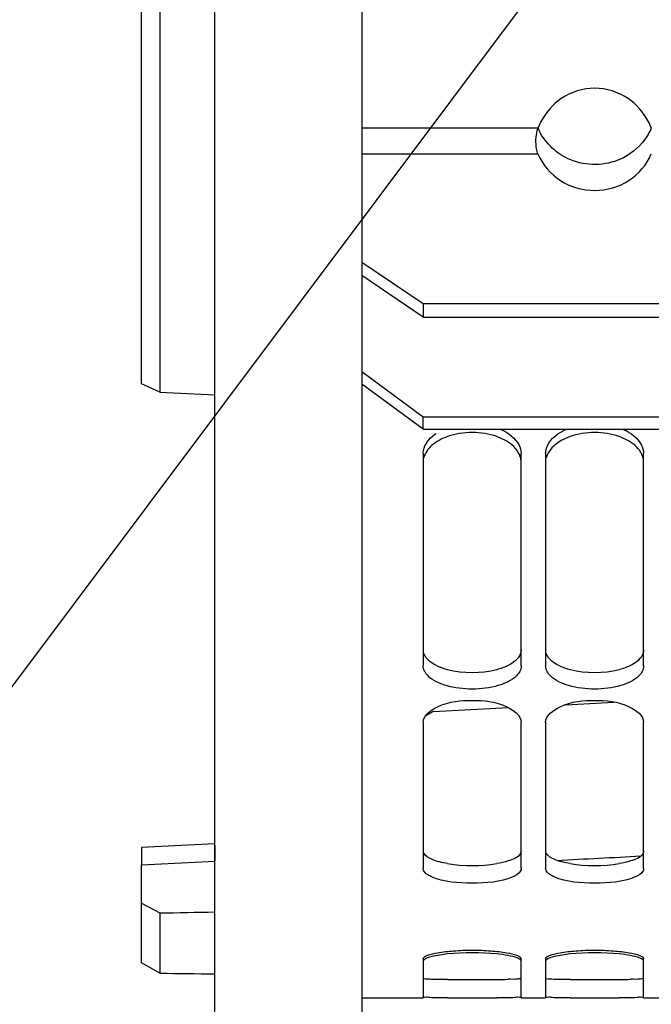
# Model space of a CAD drawing. Units: millimetres. Extents: x 0 to 594, y 0 to 420.
# Drawn here: x 86 to 99, y 207 to 227 of the extents above; entities that cross this region are included whole.
import ezdxf

# ---------------------------------------------------------------- set-up
doc = ezdxf.new("R2010")
doc.units = ezdxf.units.MM
doc.header["$LTSCALE"] = 32.67
doc.layers.get('0').update_dxf_attribs({"linetype": 'CONTINUOUS'})
doc.layers.add('AXES', color=7, linetype='CONTINUOUS')
doc.layers.add('SOLIDES', color=7, linetype='CONTINUOUS')
doc.styles.get("Standard").update_dxf_attribs({"font": 'txt', "width": 0.85})
doc.dimstyles.new('DIMSTYLE_5', dxfattribs={"dimtxt": 3.5, "dimasz": 3.5, "dimexe": 0.18, "dimexo": 0.0625, "dimgap": 0.09, "dimtad": 1, "dimdec": 4, "dimlfac": 4, "dimdsep": 46, "dimtxsty": 'STANDARD', "dimblk": '_FILLED', "dimblk1": '_FILLED', "dimblk2": '_FILLED', "dimcen": 0.09, "dimclrt": 5, "dimadec": 0, "dimazin": 0, "dimtp": 0.0001, "dimtm": 0.0001, "dimtfac": 1, "dimtdec": 4, "dimtofl": 0, "dimtmove": 0, "dimatfit": 3, "dimldrblk": '_FILLED', "dimfxl": 1, "dimtolj": 1, "dimarcsym": 0})
doc.dimstyles.get("Standard").update_dxf_attribs({"dimtxt": 3.5, "dimasz": 3.5, "dimexe": 0.18, "dimexo": 0.0625, "dimgap": 0.09, "dimtad": 1, "dimdec": 4, "dimdsep": 46, "dimtxsty": 'STANDARD', "dimblk": '_FILLED', "dimblk1": '_FILLED', "dimblk2": '_FILLED', "dimcen": 0.09, "dimclrt": 5, "dimadec": 0, "dimazin": 0, "dimtol": 1, "dimtp": 0.0001, "dimtm": 0.0001, "dimtfac": 1, "dimtdec": 4, "dimtofl": 0, "dimtmove": 0, "dimatfit": 3, "dimldrblk": '_FILLED', "dimfxl": 1, "dimtolj": 1, "dimarcsym": 0})

# ---------------------------------------------------------------- blocks, each defined once
blk = doc.blocks.new('_FILLED')
at = {"color": 0, "linetype": 'BYBLOCK'}
blk.add_solid([(0, 0), (-1, 0.2143), (-1, -0.2143)], dxfattribs=at)
blk = doc.blocks.new('*D23')
at = {"color": 2, "linetype": 'CONTINUOUS'}
for p, q in [((117.944, 217.165), (117.944, 193.65)), ((90.194, 200.721), (90.194, 193.65)), ((90.194, 195.15), (104.069, 195.15)), ((117.944, 195.15), (104.069, 195.15))]:
    blk.add_line(p, q, dxfattribs=at)
at = {"color": 2, "linetype": 'CONTINUOUS', "xscale": 3.5, "yscale": 3.5, "zscale": 3.5, "rotation": 180}
blk.add_blockref('_FILLED', (90.194, 195.15), dxfattribs=at)
at = {"color": 2, "linetype": 'CONTINUOUS', "xscale": 3.5, "yscale": 3.5, "zscale": 3.5}
blk.add_blockref('_FILLED', (117.944, 195.15), dxfattribs=at)
at = {"color": 5, "linetype": 'CONTINUOUS', "insert": (104.069, 199.525), "char_height": 3.5, "width": 8.925, "attachment_point": 2, "line_spacing_factor": 0.9}
blk.add_mtext('111', dxfattribs=at)
blk = doc.blocks.new('*D24')
at = {"color": 2, "linetype": 'CONTINUOUS'}
for p, q in [((147.631, 220.497), (147.631, 181.943)), ((90.194, 200.721), (90.194, 181.943)), ((90.194, 183.443), (118.912, 183.443)), ((147.631, 183.443), (118.912, 183.443))]:
    blk.add_line(p, q, dxfattribs=at)
at = {"color": 2, "linetype": 'CONTINUOUS', "xscale": 3.5, "yscale": 3.5, "zscale": 3.5, "rotation": 180}
blk.add_blockref('_FILLED', (90.194, 183.443), dxfattribs=at)
at = {"color": 2, "linetype": 'CONTINUOUS', "xscale": 3.5, "yscale": 3.5, "zscale": 3.5}
blk.add_blockref('_FILLED', (147.631, 183.443), dxfattribs=at)
at = {"color": 5, "linetype": 'CONTINUOUS', "insert": (118.912, 187.818), "char_height": 3.5, "width": 17.85, "attachment_point": 2, "line_spacing_factor": 0.9}
blk.add_mtext('229,75', dxfattribs=at)

msp = doc.modelspace()

# ---------------------------------------------------------------- linework, layer by layer
at = {"color": 9, "linetype": 'CONTINUOUS'}
for p, q in [((93.193594, 225.005323), (96.787124, 225.005323)), ((93.193594, 224.474471), (96.786758, 224.474471))]:
    msp.add_line(p, q, dxfattribs=at)
at = {"color": 7, "linetype": 'CONTINUOUS'}
for p, q in [((93.193594, 222.267723), (94.443594, 221.418974)), ((94.443594, 221.418974), (94.443594, 221.143672)), ((94.443594, 221.418974), (116.443594, 221.418974)), ((94.443594, 218.855578), (93.193594, 219.777757)), ((94.443594, 218.855578), (94.443594, 219.108734)), ((94.443594, 218.855578), (116.443594, 218.855578)), ((94.443594, 218.358375), (94.443594, 214.023416)), ((96.443594, 214.023416), (96.443594, 218.358375)), ((96.943594, 218.358375), (96.943594, 214.023416)), ((98.943594, 214.023416), (98.943594, 218.358375)), ((94.443594, 212.873432), (94.443594, 209.887125)), ((96.443594, 209.887125), (96.443594, 212.873432)), ((96.943594, 212.873432), (96.943594, 209.887125)), ((98.943594, 209.887125), (98.943594, 212.873432)), ((94.443594, 208.044391), (94.443594, 207.264786)), ((96.443594, 207.264786), (96.443594, 208.044391)), ((96.943594, 208.044391), (96.943594, 207.264786)), ((98.943594, 207.264786), (98.943594, 208.044391)), ((93.193594, 207.24714), (94.443594, 207.24714)), ((96.443594, 207.24714), (96.943594, 207.24714)), ((98.943594, 207.24714), (99.443594, 207.24714))]:
    msp.add_line(p, q, dxfattribs=at)
at = {"color": 3, "linetype": 'CONTINUOUS'}
for p, q in [((94.443594, 221.143672), (93.193594, 221.992421)), ((94.443594, 221.143672), (116.443594, 221.143672)), ((93.193594, 220.030913), (94.443594, 219.108734)), ((94.443594, 219.108734), (116.443594, 219.108734))]:
    msp.add_line(p, q, dxfattribs=at)
at = {"color": 7, "linetype": 'CONTINUOUS'}
for centre, radius, start, end in [((98.01657, 224.518592), 1.322287, 151.8021446, 158.4016244), ((97.87077, 224.518649), 1.322125, 21.5985021, 28.1810569), ((95.443594, 203.270912), 4.898792, 84.1235852, 95.8764148), ((97.943594, 203.270912), 4.898792, 84.1235852, 95.8764148), ((95.443594, 295.704792), 88.456578, 269.67512825, 270.32487175), ((97.943594, 295.704792), 88.456578, 269.67512825, 270.32487175)]:
    msp.add_arc(centre, radius, start, end, dxfattribs=at)
at = {"color": 9, "linetype": 'CONTINUOUS'}
msp.add_arc((97.810774, 225.428956), 1.107847, 202.4819688, 208.8725933, dxfattribs=at)
at = {"color": 3, "linetype": 'CONTINUOUS'}
for centre, radius, start, end in [((95.443594, 213.02394), 3.076559, 260.5928428, 279.4071572), ((97.943594, 213.02394), 3.076559, 260.5928428, 279.4071572), ((95.443594, 296.449251), 88.826049, 269.67563599, 270.32436401), ((95.820191, 233.585981), 25.961662, 270.2786576, 270.7898548), ((97.943594, 296.449251), 88.826049, 269.67563599, 270.32436401), ((98.320191, 233.585981), 25.961662, 270.2786576, 270.7898548)]:
    msp.add_arc(centre, radius, start, end, dxfattribs=at)
at = {"color": 7, "linetype": 'CONTINUOUS'}
msp.add_ellipse((97.943594, 224.929177), major_axis=(1.25, 0), ratio=0.960250124, start_param=-2.753068437, end_param=-0.388524217, dxfattribs=at)
for points, knots in [([(99.03617, 225.143035), (98.938937, 225.324486), (98.634042, 225.67317), (97.943871, 225.892015), (97.253568, 225.67346), (96.94851, 225.324842), (96.85121, 225.143396)], [0, 0, 0, 0, 0.232024342, 0.499973362, 0.767945331, 1, 1, 1, 1]), ([(96.786758, 224.474471), (96.772918, 224.506937), (96.737672, 224.665177), (96.740153, 224.831695), (96.770756, 224.953596)], [0, 0, 0, 0, 0.219241043, 1, 1, 1, 1]), ([(96.770756, 224.953596), (96.773029, 224.96265), (96.777896, 224.980089), (96.783887, 224.997183), (96.787124, 225.005323)], [0, 0, 0, 0, 0.515884689, 1, 1, 1, 1]), ([(94.443594, 218.358375), (94.443594, 218.396196), (94.471994, 218.564707), (94.60182, 218.699174), (94.710281, 218.770888)], [0, 0, 0, 0, 0.225328575, 1, 1, 1, 1]), ([(96.014451, 218.856879), (96.077083, 218.830411), (96.274839, 218.729921), (96.443594, 218.515909), (96.443594, 218.358375)], [0, 0, 0, 0, 0.301492973, 1, 1, 1, 1]), ([(96.943594, 218.358375), (96.943594, 218.407342), (96.994616, 218.635635), (97.208709, 218.787561), (97.372737, 218.856879)], [0, 0, 0, 0, 0.215671571, 1, 1, 1, 1]), ([(97.442041, 218.70455), (97.380336, 218.682885), (97.179864, 218.597305), (96.995453, 218.424418), (96.955735, 218.274307)], [0, 0, 0, 0, 0.296352407, 1, 1, 1, 1]), ([(98.514451, 218.856879), (98.577083, 218.830411), (98.774839, 218.729921), (98.943594, 218.515909), (98.943594, 218.358375)], [0, 0, 0, 0, 0.301492973, 1, 1, 1, 1]), ([(96.443594, 218.18287), (96.443594, 218.220431), (96.415084, 218.388155), (96.285147, 218.521431), (96.176907, 218.592506)], [0, 0, 0, 0, 0.224848034, 1, 1, 1, 1]), ([(98.943594, 218.18287), (98.943594, 218.220431), (98.915084, 218.388155), (98.785147, 218.521431), (98.676907, 218.592506)], [0, 0, 0, 0, 0.224848034, 1, 1, 1, 1]), ([(96.344944, 213.81819), (96.246492, 213.720322), (95.939765, 213.588711), (95.443594, 213.530309), (94.947423, 213.588711), (94.640696, 213.720322), (94.542244, 213.81819)], [0, 0, 0, 0, 0.218144644, 0.5, 0.781855356, 1, 1, 1, 1]), ([(98.844944, 213.81819), (98.746492, 213.720322), (98.439765, 213.588711), (97.943594, 213.530309), (97.447423, 213.588711), (97.140696, 213.720322), (97.042244, 213.81819)], [0, 0, 0, 0, 0.218144644, 0.5, 0.781855356, 1, 1, 1, 1]), ([(94.443594, 212.873432), (94.443594, 213.01682), (94.839555, 213.292315), (95.443594, 213.339516), (96.047633, 213.292315), (96.443594, 213.01682), (96.443594, 212.873432)], [0, 0, 0, 0, 0.187085424, 0.5, 0.812914576, 1, 1, 1, 1]), ([(96.943594, 212.873432), (96.943594, 213.01682), (97.339555, 213.292315), (97.943594, 213.339516), (98.547633, 213.292315), (98.943594, 213.01682), (98.943594, 212.873432)], [0, 0, 0, 0, 0.187085424, 0.5, 0.812914576, 1, 1, 1, 1]), ([(94.615773, 209.718817), (94.590526, 209.729967), (94.519953, 209.764762), (94.443594, 209.832704), (94.443594, 209.887125)], [0, 0, 0, 0, 0.336492482, 1, 1, 1, 1]), ([(96.443594, 209.887125), (96.443594, 209.871654), (96.41863, 209.7887), (96.333199, 209.746103), (96.271415, 209.718817)], [0, 0, 0, 0, 0.186366951, 1, 1, 1, 1]), ([(97.115773, 209.718817), (97.090526, 209.729967), (97.019953, 209.764762), (96.943594, 209.832704), (96.943594, 209.887125)], [0, 0, 0, 0, 0.336492482, 1, 1, 1, 1]), ([(98.943594, 209.887125), (98.943594, 209.871654), (98.91863, 209.7887), (98.833199, 209.746103), (98.771415, 209.718817)], [0, 0, 0, 0, 0.186366951, 1, 1, 1, 1]), ([(94.443594, 208.044391), (94.443594, 208.078275), (94.572354, 208.135553), (94.761912, 208.177422), (95.082173, 208.214668), (95.443594, 208.226863), (95.805015, 208.214668), (96.125276, 208.177422), (96.314834, 208.135553), (96.443594, 208.078275), (96.443594, 208.044391)], [0, 0, 0, 0, 0.049116667, 0.157046661, 0.315175145, 0.5, 0.684824855, 0.842953339, 0.950883333, 1, 1, 1, 1]), ([(96.943594, 208.044391), (96.943594, 208.078275), (97.072354, 208.135553), (97.261912, 208.177422), (97.582173, 208.214668), (97.943594, 208.226863), (98.305015, 208.214668), (98.625276, 208.177422), (98.814834, 208.135553), (98.943594, 208.078275), (98.943594, 208.044391)], [0, 0, 0, 0, 0.049116667, 0.157046661, 0.315175145, 0.5, 0.684824855, 0.842953339, 0.950883333, 1, 1, 1, 1]), ([(94.942041, 208.143961), (94.833328, 208.132742), (94.673305, 208.105073), (94.496422, 208.063725), (94.455735, 208.020902)], [0, 0, 0, 0, 0.649145011, 1, 1, 1, 1]), ([(96.443594, 207.995613), (96.443594, 208.026617), (96.326224, 208.080286), (96.243719, 208.098596), (96.176907, 208.111293)], [0, 0, 0, 0, 0.313135306, 1, 1, 1, 1]), ([(97.442041, 208.143961), (97.333328, 208.132742), (97.173305, 208.105073), (96.996422, 208.063725), (96.955735, 208.020902)], [0, 0, 0, 0, 0.649145011, 1, 1, 1, 1]), ([(98.943594, 207.995613), (98.943594, 208.026617), (98.826224, 208.080286), (98.743719, 208.098596), (98.676907, 208.111293)], [0, 0, 0, 0, 0.313135306, 1, 1, 1, 1]), ([(94.942041, 207.249636), (94.873153, 207.250026), (94.755922, 207.25377), (94.588006, 207.247377), (94.515062, 207.267397), (94.443594, 207.253038), (94.443594, 207.264786)], [0, 0, 0, 0, 0.414102224, 0.729622199, 0.929380406, 1, 1, 1, 1]), ([(96.443594, 207.264786), (96.443594, 207.253038), (96.372126, 207.267397), (96.299182, 207.247377), (96.131266, 207.25377), (96.014035, 207.250026), (95.945147, 207.249636)], [0, 0, 0, 0, 0.070619594, 0.2703778, 0.585897776, 1, 1, 1, 1]), ([(97.442041, 207.249636), (97.373153, 207.250026), (97.255922, 207.25377), (97.088006, 207.247377), (97.015062, 207.267397), (96.943594, 207.253038), (96.943594, 207.264786)], [0, 0, 0, 0, 0.414102224, 0.729622199, 0.929380406, 1, 1, 1, 1]), ([(98.943594, 207.264786), (98.943594, 207.253038), (98.872126, 207.267397), (98.799182, 207.247377), (98.631266, 207.25377), (98.514035, 207.250026), (98.445147, 207.249636)], [0, 0, 0, 0, 0.070619594, 0.2703778, 0.585897776, 1, 1, 1, 1])]:
    msp.add_open_spline(points, degree=3, knots=knots, dxfattribs=at)
at = {"color": 9, "linetype": 'CONTINUOUS'}
for points, knots in [([(98.531042, 224.397115), (98.227285, 224.240633), (97.51109, 224.188677), (96.981137, 224.63911), (96.840638, 224.894017)], [0, 0, 0, 0, 0.54000808, 1, 1, 1, 1]), ([(99.100064, 225.005323), (99.075207, 224.945245), (98.944944, 224.695756), (98.722799, 224.4959), (98.531042, 224.397115)], [0, 0, 0, 0, 0.23160613, 1, 1, 1, 1])]:
    msp.add_open_spline(points, degree=3, knots=knots, dxfattribs=at)
at = {"color": 7, "linetype": 'CONTINUOUS'}
for points in [[(94.942041, 218.70455), (94.824127, 218.663149), (94.708528, 218.603618), (94.615773, 218.519867)], [(95.945147, 218.70455), (95.62966, 218.81532), (95.257528, 218.81532), (94.942041, 218.70455)], [(96.176907, 218.592506), (96.10518, 218.639604), (96.026109, 218.676123), (95.945147, 218.70455)], [(98.445147, 218.70455), (98.12966, 218.81532), (97.757528, 218.81532), (97.442041, 218.70455)], [(98.676907, 218.592506), (98.60518, 218.639604), (98.526109, 218.676123), (98.445147, 218.70455)], [(94.615773, 218.519867), (94.543257, 218.454391), (94.480726, 218.368759), (94.455735, 218.274307)], [(94.542244, 213.81819), (94.488413, 213.8717), (94.443594, 213.947514), (94.443594, 214.023416)], [(96.443594, 214.023416), (96.443594, 213.947514), (96.398775, 213.8717), (96.344944, 213.81819)], [(97.042244, 213.81819), (96.988413, 213.8717), (96.943594, 213.947514), (96.943594, 214.023416)], [(98.943594, 214.023416), (98.943594, 213.947514), (98.898775, 213.8717), (98.844944, 213.81819)], [(96.271415, 209.718817), (96.015971, 209.606003), (95.443594, 209.57456), (94.871217, 209.606003), (94.615773, 209.718817)], [(98.771415, 209.718817), (98.515971, 209.606003), (97.943594, 209.57456), (97.371217, 209.606003), (97.115773, 209.718817)], [(96.176907, 208.111293), (96.100262, 208.125858), (96.022752, 208.135953), (95.945147, 208.143961)], [(98.676907, 208.111293), (98.600262, 208.125858), (98.522752, 208.135953), (98.445147, 208.143961)]]:
    msp.add_open_spline(points, degree=3, dxfattribs=at)
at = {"color": 3, "linetype": 'CONTINUOUS'}
for points, knots in [([(94.940733, 213.94707), (94.879902, 213.96335), (94.694697, 214.023986), (94.498869, 214.150923), (94.455639, 214.280533)], [0, 0, 0, 0, 0.31548643, 1, 1, 1, 1]), ([(96.443594, 214.352836), (96.443594, 214.322896), (96.411414, 214.179046), (96.27896, 214.084036), (96.178076, 214.03294)], [0, 0, 0, 0, 0.209330363, 1, 1, 1, 1]), ([(97.440733, 213.94707), (97.379902, 213.96335), (97.194697, 214.023986), (96.998869, 214.150923), (96.955639, 214.280533)], [0, 0, 0, 0, 0.31548643, 1, 1, 1, 1]), ([(98.943594, 214.352836), (98.943594, 214.322896), (98.911414, 214.179046), (98.77896, 214.084036), (98.678076, 214.03294)], [0, 0, 0, 0, 0.209330363, 1, 1, 1, 1]), ([(96.443594, 210.244367), (96.443594, 210.224812), (96.397892, 210.111423), (96.269426, 210.071415), (96.178076, 210.042427)], [0, 0, 0, 0, 0.169465502, 1, 1, 1, 1]), ([(98.943594, 210.244367), (98.943594, 210.224812), (98.897892, 210.111423), (98.769426, 210.071415), (98.678076, 210.042427)], [0, 0, 0, 0, 0.169465502, 1, 1, 1, 1]), ([(94.940733, 209.988756), (94.830749, 210.007104), (94.660895, 210.045993), (94.487164, 210.13854), (94.455639, 210.198449)], [0, 0, 0, 0, 0.6222264, 1, 1, 1, 1]), ([(97.440733, 209.988756), (97.330749, 210.007104), (97.160895, 210.045993), (96.987164, 210.13854), (96.955639, 210.198449)], [0, 0, 0, 0, 0.6222264, 1, 1, 1, 1]), ([(94.940733, 207.624626), (94.881149, 207.624964), (94.719642, 207.628273), (94.556829, 207.621977), (94.455639, 207.636088)], [0, 0, 0, 0, 0.368364361, 1, 1, 1, 1]), ([(96.443594, 207.639668), (96.443594, 207.633542), (96.406981, 207.638189), (96.337753, 207.622385), (96.24334, 207.627738), (96.178076, 207.626786)], [0, 0, 0, 0, 0.069030674, 0.264459932, 1, 1, 1, 1]), ([(97.440733, 207.624626), (97.381149, 207.624964), (97.219642, 207.628273), (97.056829, 207.621977), (96.955639, 207.636088)], [0, 0, 0, 0, 0.368364361, 1, 1, 1, 1]), ([(98.943594, 207.639668), (98.943594, 207.633542), (98.906981, 207.638189), (98.837753, 207.622385), (98.74334, 207.627738), (98.678076, 207.626786)], [0, 0, 0, 0, 0.069030674, 0.264459932, 1, 1, 1, 1])]:
    msp.add_open_spline(points, degree=3, knots=knots, dxfattribs=at)
for points in [[(95.946455, 213.94707), (95.622611, 213.860402), (95.264577, 213.860402), (94.940733, 213.94707)], [(96.178076, 214.03294), (96.104619, 213.995735), (96.025998, 213.968357), (95.946455, 213.94707)], [(98.446455, 213.94707), (98.122611, 213.860402), (97.764577, 213.860402), (97.440733, 213.94707)], [(98.678076, 214.03294), (98.604619, 213.995735), (98.525998, 213.968357), (98.446455, 213.94707)], [(96.178076, 210.042427), (96.102536, 210.018456), (96.024627, 210.001797), (95.946455, 209.988756)], [(98.678076, 210.042427), (98.602536, 210.018456), (98.524627, 210.001797), (98.446455, 209.988756)]]:
    msp.add_open_spline(points, degree=3, dxfattribs=at)
at = {"layer": 'AXES', "color": 7, "linetype": 'CONTINUOUS'}
for p, q in [((93.193594, 324.232743), (93.193594, 201.616186)), ((90.193594, 201.720959), (90.193594, 324.122332)), ((90.193594, 210.394443), (88.693594, 210.317813)), ((88.82407, 210.324471), (88.693594, 210.317813)), ((88.693594, 210.317796), (88.693594, 209.964772))]:
    msp.add_line(p, q, dxfattribs=at)
at = {"layer": 'AXES', "color": 9, "linetype": 'CONTINUOUS'}
for p, q in [((97.353088, 213.232126), (98.337581, 213.283009)), ((94.488269, 213.001971), (94.647384, 213.092741)), ((94.647384, 213.092741), (96.182792, 213.171752)), ((88.693594, 209.964772), (90.193615, 210.041404))]:
    msp.add_line(p, q, dxfattribs=at)
at = {"layer": 'AXES', "color": 7, "linetype": 'CONTINUOUS'}
msp.add_ellipse((-402.403058, 252.420183), major_axis=(1035.955881, 21.251026), ratio=0.057911516, start_param=-1.06877395, end_param=-1.066892803, dxfattribs=at)
at = {"layer": 'AXES', "color": 9, "linetype": 'CONTINUOUS'}
msp.add_open_spline([(90.193587, 210.352021), (90.190313, 210.310338), (90.189522, 210.206632), (90.191552, 210.103123), (90.193615, 210.041404)], degree=3, knots=[0, 0, 0, 0, 0.403720979, 1, 1, 1, 1], dxfattribs=at)
at = {"layer": 'SOLIDES', "color": 7, "linetype": 'CONTINUOUS'}
for p, q in [((88.693594, 219.779218), (88.693594, 254.311003)), ((89.068594, 254.085448), (89.068594, 219.60868)), ((89.068594, 219.60868), (88.693594, 219.779218)), ((88.693594, 207.965718), (88.693594, 209.964772)), ((88.693594, 209.181609), (89.068592, 208.981301)), ((89.068592, 208.981301), (89.068604, 207.751295)), ((89.068604, 207.751295), (88.693594, 207.965718))]:
    msp.add_line(p, q, dxfattribs=at)
for centre, major_axis, ratio, start_param, end_param in [((7.688597, 262.99714), (800.262892, -39.666319), 0.049324835, -1.466484104, -1.465070892), ((114.943594, 262.99714), (800.26453, 16.434566), 0.066843278, -1.604507714, -1.603101224), ((7.688597, 262.99714), (800.264681, -14.54986), 0.067521895, -1.467701316, -1.466288117)]:
    msp.add_ellipse(centre, major_axis=major_axis, ratio=ratio, start_param=start_param, end_param=end_param, dxfattribs=at)

# ---------------------------------------------------------------- dimensions: what is measured, and where the dimension line sits
at = {"color": 2, "linetype": 'CONTINUOUS'}
for base, p2, picture, middle in [((147.631094, 183.442708), (147.631094, 220.49714), '*D24', (109.987344, 186.067708)), ((117.943594, 195.150476), (117.943594, 217.165014), '*D23', (99.606094, 197.775476))]:
    dim = msp.add_linear_dim(base=base, p1=(90.193594, 200.720949), p2=p2, dimstyle='DIMSTYLE_5', dxfattribs=at)
    dim.commit()
    dim.dimension.update_dxf_attribs({"geometry": picture, "text_midpoint": middle, "dimtype": 160})

# ---------------------------------------------------------------- leaders
at = {"color": 2, "linetype": 'CONTINUOUS', "annotation_type": 0, "has_hookline": 1, "hookline_direction": 1, "text_width": 33.444444}
msp.add_leader([(99.061833, 230.977843), (80.815697, 206.62045), (62.009714, 206.62045)], dimstyle='STANDARD', override={"dimtad": 1}, dxfattribs=at)

doc.saveas('drawing.dxf')
